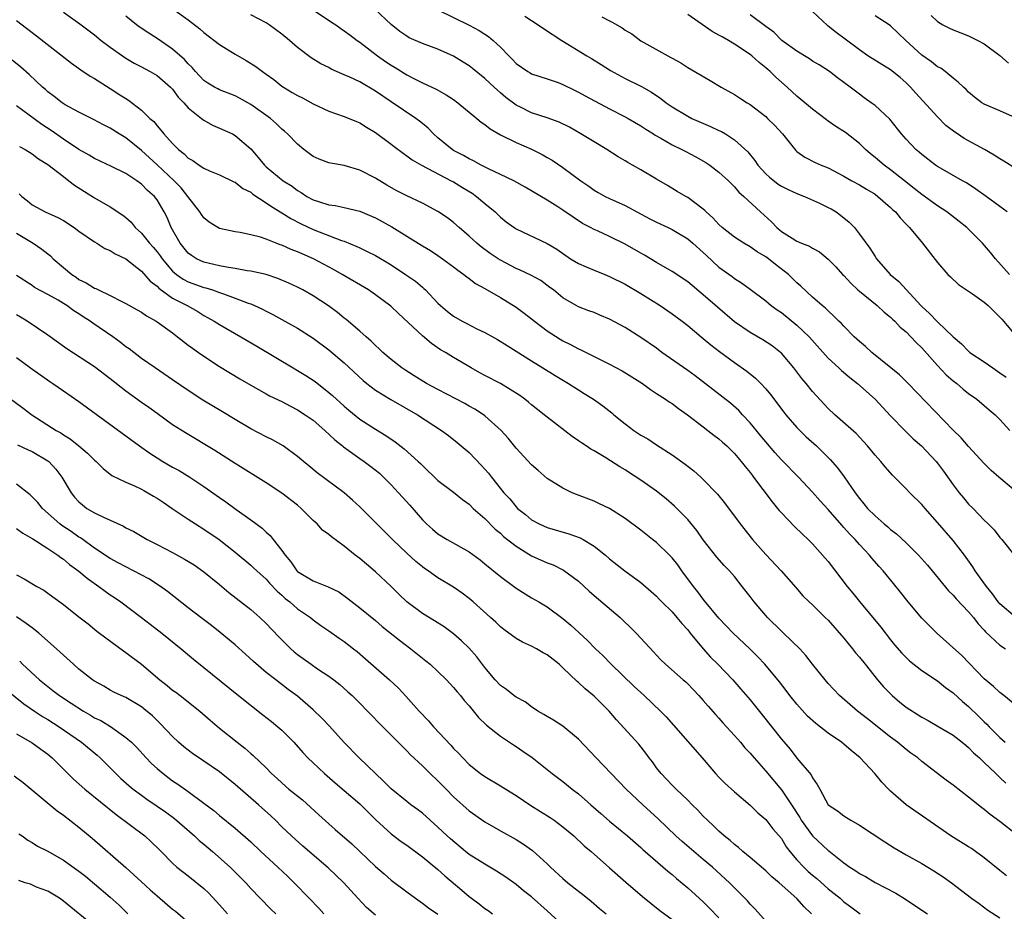
# Model space of a CAD drawing. Units: inches. Extents: x 2583000 to 2586000, y 1542000 to 1545000.
# Drawn here: x 2584253 to 2584380, y 1542755 to 1542870 of the extents above; entities that cross this region are included whole.
import ezdxf

# ---------------------------------------------------------------- set-up
doc = ezdxf.new("R2010")
doc.units = ezdxf.units.IN
doc.header["$MEASUREMENT"] = 0
doc.layers.add('LD25831542_2ft', color=9, linetype='Continuous')

msp = doc.modelspace()

# ---------------------------------------------------------------- linework, layer by layer
at = {"layer": 'LD25831542_2ft'}
for points, elevation in [([(2584259, 1542870.6), (2584261.11, 1542869.11), (2584263, 1542867.7), (2584263.86, 1542867), (2584265, 1542866.11), (2584266.56, 1542865), (2584267, 1542864.71), (2584268.07, 1542864.07), (2584269, 1542863.59), (2584269.38, 1542863.38), (2584270.12, 1542863), (2584271, 1542862.49), (2584272.74, 1542861), (2584273, 1542860.73), (2584273.73, 1542859.73), (2584274.44, 1542859), (2584275, 1542858.36), (2584276.7, 1542857), (2584276.86, 1542856.86), (2584277, 1542856.76), (2584278.12, 1542856.12), (2584279, 1542855.75), (2584280.65, 1542855), (2584281, 1542854.82), (2584283, 1542853.09), (2584283.98, 1542851.98), (2584284.77, 1542851), (2584285, 1542850.79), (2584287.18, 1542849), (2584288.3, 1542848.3), (2584289, 1542847.77), (2584289.49, 1542847.49), (2584290.21, 1542847), (2584291, 1542846.56), (2584291.68, 1542846.32), (2584293, 1542845.9), (2584293.81, 1542845.81), (2584295, 1542845.58), (2584297, 1542845.11), (2584298.48, 1542844.48), (2584299, 1542844.24), (2584301.09, 1542843.09), (2584303, 1542841.91), (2584305, 1542840.66), (2584306.04, 1542840.04), (2584307, 1542839.42), (2584307.59, 1542839), (2584309, 1542837.95), (2584309.53, 1542837.53), (2584310.3, 1542837), (2584310.68, 1542836.68), (2584311, 1542836.46), (2584311.83, 1542835.83), (2584313, 1542835.19), (2584315, 1542834.01), (2584317, 1542832.8), (2584318.04, 1542832.04), (2584319, 1542831.31), (2584319.36, 1542831), (2584321, 1542829.76), (2584322.67, 1542828.67), (2584323, 1542828.47), (2584323.99, 1542827.99), (2584325, 1542827.43), (2584325.31, 1542827.31), (2584328.06, 1542825.94), (2584329, 1542825.49), (2584330.62, 1542824.62), (2584331.86, 1542823.86), (2584333.19, 1542823), (2584334.22, 1542822.22), (2584335, 1542821.74), (2584336.14, 1542821), (2584336.64, 1542820.64), (2584337, 1542820.43), (2584337.8, 1542819.8), (2584338.97, 1542819), (2584341, 1542817.43), (2584341.58, 1542817), (2584342.36, 1542816.36), (2584343, 1542815.9), (2584343.47, 1542815.47), (2584344.01, 1542815), (2584345, 1542814.03), (2584345.86, 1542813), (2584346.35, 1542812.35), (2584347, 1542811.59), (2584347.24, 1542811.24), (2584347.45, 1542811), (2584349.82, 1542807.82), (2584350.51, 1542807), (2584350.72, 1542806.72), (2584351, 1542806.42), (2584352.67, 1542804.67), (2584353.69, 1542803.69), (2584354.43, 1542803), (2584355, 1542802.45), (2584356.63, 1542800.63), (2584357, 1542800.17), (2584359.45, 1542797), (2584360.14, 1542796.14), (2584361, 1542795.05), (2584363.75, 1542791.75), (2584365, 1542790.16), (2584365.52, 1542789.52), (2584366.45, 1542788.45), (2584367, 1542787.86), (2584367.43, 1542787.43), (2584369, 1542786.21), (2584371, 1542784.89), (2584372.03, 1542784.03), (2584373, 1542783.35), (2584374.22, 1542782.22), (2584375, 1542781.59), (2584376.32, 1542780.32), (2584377, 1542779.63), (2584377.33, 1542779.33), (2584377.63, 1542779), (2584379, 1542777.63), (2584379.66, 1542777)], 7970), ([(2584381.44, 1542781.44), (2584379.52, 1542783), (2584379, 1542783.39), (2584378.17, 1542784.17), (2584377, 1542785.15), (2584374.13, 1542788.13), (2584370.95, 1542790.95), (2584369, 1542792.91), (2584367.25, 1542795), (2584366.27, 1542796.27), (2584365.38, 1542797.38), (2584364.03, 1542799), (2584363.54, 1542799.54), (2584362.61, 1542800.61), (2584362.29, 1542801), (2584361, 1542802.36), (2584360.44, 1542803), (2584359.72, 1542803.72), (2584359, 1542804.56), (2584358.78, 1542804.78), (2584357.85, 1542805.85), (2584357, 1542806.86), (2584355.98, 1542807.98), (2584355, 1542809.09), (2584353.19, 1542811), (2584351, 1542813.21), (2584350.16, 1542814.16), (2584349, 1542815.51), (2584348.34, 1542816.34), (2584347, 1542817.97), (2584346.02, 1542819), (2584345.54, 1542819.54), (2584344.47, 1542820.47), (2584339.97, 1542823.97), (2584339, 1542824.68), (2584335.7, 1542827), (2584335, 1542827.52), (2584333, 1542828.89), (2584331, 1542830.17), (2584329, 1542831.27), (2584327.76, 1542831.76), (2584327, 1542832.1), (2584326.33, 1542832.33), (2584325, 1542832.85), (2584324.7, 1542833), (2584323, 1542834), (2584321.8, 1542835), (2584321.33, 1542835.33), (2584320.19, 1542836.19), (2584318.91, 1542836.91), (2584317.55, 1542837.55), (2584317, 1542837.76), (2584315, 1542838.82), (2584314.72, 1542839), (2584313.69, 1542839.69), (2584312.53, 1542840.53), (2584311.96, 1542841), (2584311, 1542841.89), (2584309.7, 1542843), (2584309, 1542843.64), (2584308.24, 1542844.24), (2584307, 1542845.07), (2584305, 1542846.12), (2584303, 1542847.05), (2584301.72, 1542847.72), (2584300.45, 1542848.45), (2584299, 1542849.35), (2584297, 1542850.37), (2584295, 1542850.95), (2584293.25, 1542851.25), (2584293, 1542851.31), (2584291.78, 1542851.78), (2584291, 1542852.12), (2584289.83, 1542853), (2584289, 1542853.69), (2584287.72, 1542855), (2584287.34, 1542855.34), (2584287, 1542855.62), (2584286.31, 1542856.31), (2584285.53, 1542857), (2584283, 1542858.79), (2584281.58, 1542859.58), (2584281, 1542859.87), (2584279, 1542860.66), (2584278.78, 1542860.78), (2584278.36, 1542861), (2584277.51, 1542861.51), (2584277, 1542861.87), (2584275.93, 1542863), (2584275.5, 1542863.5), (2584275, 1542863.97), (2584274.53, 1542864.53), (2584273, 1542865.86), (2584271.15, 1542867.15), (2584269.93, 1542867.93), (2584268.73, 1542868.73), (2584268.38, 1542869), (2584267, 1542870.08)], 7972), ([(2584273.04, 1542871.04), (2584275, 1542869.65), (2584276.48, 1542868.48), (2584277, 1542868), (2584279, 1542866.47), (2584281, 1542865.24), (2584282.43, 1542864.43), (2584283.66, 1542863.66), (2584284.5, 1542863), (2584285, 1542862.66), (2584285.96, 1542861.96), (2584287, 1542861.14), (2584287.2, 1542861), (2584288.33, 1542860.33), (2584289, 1542859.91), (2584289.62, 1542859.62), (2584291, 1542858.85), (2584293, 1542857.92), (2584295, 1542857.25), (2584296.58, 1542856.58), (2584297, 1542856.43), (2584297.86, 1542855.86), (2584299, 1542855.2), (2584301, 1542853.7), (2584301.38, 1542853.38), (2584302.52, 1542852.52), (2584303, 1542852.2), (2584303.68, 1542851.68), (2584304.91, 1542851), (2584308.71, 1542849), (2584309, 1542848.84), (2584310.13, 1542848.13), (2584311.39, 1542847.39), (2584311.95, 1542847), (2584313, 1542846.09), (2584314.32, 1542845), (2584315, 1542844.34), (2584315.74, 1542843.74), (2584316.77, 1542843), (2584317, 1542842.85), (2584321, 1542840.97), (2584322.21, 1542840.21), (2584324, 1542839), (2584325, 1542838.39), (2584325.98, 1542837.98), (2584327, 1542837.53), (2584328.36, 1542837), (2584329, 1542836.73), (2584331, 1542835.73), (2584333, 1542834.56), (2584335.47, 1542833), (2584337, 1542831.94), (2584338.28, 1542831), (2584339, 1542830.44), (2584340.71, 1542829), (2584341, 1542828.77), (2584341.96, 1542827.96), (2584343.09, 1542827.09), (2584345, 1542825.68), (2584346.57, 1542824.57), (2584347.69, 1542823.69), (2584348.38, 1542823), (2584349, 1542822.31), (2584349.59, 1542821.59), (2584351.31, 1542819.31), (2584351.56, 1542819), (2584353, 1542817.37), (2584353.35, 1542817), (2584354.18, 1542816.18), (2584355.49, 1542815), (2584357.27, 1542813.27), (2584358.19, 1542812.19), (2584359.03, 1542811.03), (2584360.46, 1542809), (2584361, 1542808.28), (2584361.59, 1542807.59), (2584362.06, 1542807), (2584363, 1542806.03), (2584364.18, 1542805), (2584364.64, 1542804.64), (2584365, 1542804.3), (2584365.75, 1542803.75), (2584367, 1542802.57), (2584368.57, 1542801), (2584369.71, 1542799.71), (2584370.32, 1542799), (2584372.42, 1542796.42), (2584373, 1542795.88), (2584373.41, 1542795.41), (2584375, 1542793.74), (2584375.61, 1542793), (2584376.21, 1542792.21), (2584377, 1542791.39), (2584377.18, 1542791.18), (2584379, 1542789.47), (2584379.71, 1542789)], 7974), ([(2584381, 1542793.03), (2584379, 1542794.76), (2584378.79, 1542795), (2584378.05, 1542796.05), (2584377.29, 1542797), (2584375.84, 1542799), (2584375.52, 1542799.52), (2584374.46, 1542801), (2584373, 1542802.88), (2584371, 1542805.2), (2584369.41, 1542807), (2584369, 1542807.49), (2584367.48, 1542809), (2584367, 1542809.52), (2584365.26, 1542811.26), (2584364.31, 1542812.31), (2584363.73, 1542813), (2584363, 1542813.82), (2584362.03, 1542815), (2584360.59, 1542816.59), (2584357.84, 1542819), (2584357, 1542819.79), (2584355, 1542821.99), (2584354.19, 1542823), (2584353.64, 1542823.64), (2584352.59, 1542825), (2584351, 1542826.88), (2584350.87, 1542827), (2584349.82, 1542827.82), (2584348.62, 1542828.62), (2584347, 1542829.54), (2584345, 1542830.92), (2584342.81, 1542832.81), (2584341, 1542834.39), (2584339, 1542836.03), (2584337, 1542837.37), (2584335, 1542838.5), (2584333.45, 1542839.45), (2584333, 1542839.7), (2584331, 1542840.89), (2584329, 1542841.86), (2584327.44, 1542842.56), (2584327, 1542842.74), (2584326.53, 1542843), (2584325.52, 1542843.52), (2584324.31, 1542844.31), (2584323, 1542845.23), (2584322.35, 1542845.65), (2584321, 1542846.5), (2584318.19, 1542848.19), (2584316.71, 1542849), (2584315, 1542849.82), (2584313.48, 1542850.52), (2584312.52, 1542851), (2584311.54, 1542851.54), (2584311, 1542851.79), (2584310.25, 1542852.25), (2584309, 1542852.88), (2584308.81, 1542853), (2584307, 1542854.49), (2584306.42, 1542855), (2584305.73, 1542855.73), (2584305, 1542856.32), (2584304.64, 1542856.64), (2584304.16, 1542857), (2584301, 1542859.11), (2584299, 1542860.49), (2584297, 1542861.68), (2584295.72, 1542862.28), (2584295, 1542862.6), (2584294.7, 1542862.7), (2584293.32, 1542863.32), (2584293, 1542863.5), (2584291.98, 1542863.98), (2584290.74, 1542864.74), (2584289, 1542866.1), (2584287.96, 1542867), (2584287, 1542867.78), (2584285.35, 1542869), (2584285, 1542869.23), (2584283, 1542870.28)], 7976), ([(2584290.9, 1542871), (2584293.35, 1542869.35), (2584293.91, 1542869), (2584294.54, 1542868.54), (2584295, 1542868.24), (2584295.69, 1542867.69), (2584296.63, 1542867), (2584297, 1542866.75), (2584299.25, 1542865), (2584300.28, 1542864.28), (2584301, 1542863.8), (2584301.51, 1542863.51), (2584303, 1542862.57), (2584303.9, 1542862.1), (2584305, 1542861.55), (2584306.75, 1542860.75), (2584308.03, 1542860.03), (2584309, 1542859.4), (2584309.55, 1542859), (2584311.97, 1542857), (2584312.52, 1542856.52), (2584313, 1542856.2), (2584313.67, 1542855.67), (2584315, 1542854.89), (2584317, 1542853.91), (2584319, 1542853.04), (2584320.35, 1542852.35), (2584321, 1542851.99), (2584321.62, 1542851.62), (2584323, 1542850.7), (2584325.31, 1542849), (2584326.31, 1542848.31), (2584327, 1542847.8), (2584327.51, 1542847.51), (2584328.42, 1542847), (2584329, 1542846.72), (2584331, 1542845.84), (2584334.13, 1542844.13), (2584335, 1542843.69), (2584336.48, 1542843), (2584337, 1542842.74), (2584339, 1542841.54), (2584339.65, 1542841), (2584341, 1542839.8), (2584341.4, 1542839.4), (2584343, 1542837.94), (2584344.71, 1542836.71), (2584345, 1542836.46), (2584345.9, 1542835.9), (2584347, 1542835.1), (2584349, 1542833.59), (2584349.69, 1542833), (2584350.45, 1542832.45), (2584351, 1542832.11), (2584353, 1542830.49), (2584354.56, 1542829), (2584357, 1542826.25), (2584358.37, 1542825), (2584358.69, 1542824.69), (2584359.77, 1542823.77), (2584360.77, 1542823), (2584363, 1542821), (2584365, 1542818.86), (2584366.89, 1542816.89), (2584367.91, 1542815.91), (2584368.94, 1542815), (2584370.84, 1542813), (2584371, 1542812.81), (2584371.76, 1542811.76), (2584373, 1542810.03), (2584373.77, 1542809), (2584374.33, 1542808.33), (2584375, 1542807.55), (2584375.57, 1542807), (2584377, 1542805.47), (2584377.51, 1542805), (2584378.25, 1542804.25), (2584379, 1542803.24), (2584379.24, 1542803), (2584380.93, 1542800.93)], 7978), ([(2584381, 1542809.21), (2584378.85, 1542811), (2584377.87, 1542811.87), (2584377, 1542812.73), (2584375, 1542814.92), (2584374.04, 1542816.04), (2584373, 1542817.04), (2584367.24, 1542823), (2584366.12, 1542824.11), (2584362.58, 1542827), (2584361.77, 1542827.77), (2584361, 1542828.37), (2584360.68, 1542828.68), (2584360.31, 1542829), (2584359, 1542830.35), (2584358.71, 1542830.71), (2584358.37, 1542831), (2584357.7, 1542831.7), (2584357, 1542832.31), (2584356.67, 1542832.67), (2584356.22, 1542833), (2584355, 1542834.08), (2584353.5, 1542835.5), (2584353, 1542835.93), (2584351.92, 1542837), (2584350.27, 1542838.27), (2584349.37, 1542839), (2584349, 1542839.26), (2584347.9, 1542839.9), (2584347, 1542840.54), (2584346.2, 1542841), (2584345, 1542841.75), (2584343.42, 1542843), (2584343, 1542843.38), (2584342.23, 1542844.23), (2584341.36, 1542845), (2584341.19, 1542845.19), (2584341, 1542845.37), (2584339, 1542846.87), (2584338.74, 1542847), (2584337.64, 1542847.64), (2584336.39, 1542848.39), (2584335, 1542849.19), (2584333, 1542850.39), (2584331.93, 1542851), (2584331.32, 1542851.32), (2584331, 1542851.54), (2584330.08, 1542852.08), (2584328.64, 1542853), (2584327, 1542853.97), (2584326.37, 1542854.37), (2584325.32, 1542855), (2584323.85, 1542855.85), (2584322.53, 1542856.53), (2584321, 1542857.08), (2584319, 1542857.72), (2584317.56, 1542858.44), (2584317, 1542858.7), (2584315.68, 1542859.68), (2584315, 1542860.29), (2584314.61, 1542860.61), (2584314.2, 1542861), (2584313, 1542862.12), (2584311.41, 1542863.41), (2584311, 1542863.73), (2584310.22, 1542864.22), (2584308.98, 1542864.98), (2584307, 1542865.85), (2584305, 1542866.59), (2584303.33, 1542867.33), (2584303, 1542867.52), (2584302.13, 1542868.13), (2584301.02, 1542869.02), (2584298.92, 1542871)], 7980), ([(2584307, 1542870.92), (2584311, 1542868.95), (2584312.27, 1542868.27), (2584313, 1542867.78), (2584313.49, 1542867.49), (2584314.08, 1542867), (2584315, 1542866.13), (2584316.09, 1542865), (2584316.56, 1542864.56), (2584317, 1542864.05), (2584318.52, 1542863), (2584318.83, 1542862.83), (2584319, 1542862.72), (2584321, 1542862.07), (2584322.42, 1542861.58), (2584323, 1542861.34), (2584324.56, 1542860.56), (2584325, 1542860.37), (2584325.88, 1542859.88), (2584329, 1542858.21), (2584331, 1542857.2), (2584331.36, 1542857), (2584333, 1542856.03), (2584333.62, 1542855.62), (2584334.6, 1542855), (2584334.84, 1542854.84), (2584335.55, 1542854.45), (2584337, 1542853.62), (2584338.26, 1542853), (2584338.74, 1542852.74), (2584340.06, 1542852.06), (2584341.33, 1542851.33), (2584341.82, 1542851), (2584343, 1542850.1), (2584344.22, 1542849), (2584345, 1542848.21), (2584345.55, 1542847.55), (2584346.19, 1542847), (2584348.32, 1542845), (2584349.74, 1542843.74), (2584350.4, 1542843), (2584351, 1542842.5), (2584352.37, 1542841.63), (2584353, 1542841.26), (2584353.59, 1542841), (2584354.62, 1542840.62), (2584355, 1542840.36), (2584355.88, 1542839.88), (2584357, 1542838.93), (2584357.96, 1542837.96), (2584358.84, 1542837), (2584359, 1542836.84), (2584359.89, 1542835.89), (2584360.82, 1542835), (2584361, 1542834.84), (2584363.28, 1542833), (2584364.17, 1542832.17), (2584365, 1542831.53), (2584365.26, 1542831.26), (2584365.56, 1542831), (2584366.23, 1542830.23), (2584367, 1542829.61), (2584367.61, 1542829), (2584368.26, 1542828.26), (2584369, 1542827.59), (2584371, 1542825.33), (2584372.13, 1542824.13), (2584373, 1542823.36), (2584373.49, 1542823), (2584374.3, 1542822.3), (2584375, 1542821.74), (2584376.04, 1542821), (2584377, 1542820.2), (2584377.63, 1542819.63), (2584378.38, 1542819), (2584379, 1542818.4), (2584380.28, 1542817)], 7982), ([(2584318.12, 1542870.12), (2584319.85, 1542869), (2584320.51, 1542868.51), (2584322.85, 1542867), (2584326.08, 1542865), (2584326.67, 1542864.67), (2584327.9, 1542863.9), (2584329.12, 1542863.12), (2584331, 1542862.13), (2584333.1, 1542861.1), (2584334.37, 1542860.37), (2584335.55, 1542859.55), (2584336.23, 1542859), (2584337, 1542858.46), (2584339, 1542857.27), (2584339.55, 1542857), (2584341.94, 1542855.95), (2584343, 1542855.44), (2584343.31, 1542855.31), (2584343.83, 1542855), (2584345, 1542854.26), (2584346.71, 1542852.71), (2584347.61, 1542851.61), (2584347.98, 1542851), (2584349, 1542849.9), (2584349.47, 1542849.47), (2584350.58, 1542848.58), (2584351, 1542848.3), (2584351.88, 1542847.88), (2584353, 1542847.37), (2584353.96, 1542847), (2584355.88, 1542846.12), (2584357, 1542845.58), (2584357.38, 1542845.38), (2584358.01, 1542845), (2584358.59, 1542844.59), (2584359.7, 1542843.7), (2584360.36, 1542843), (2584361, 1542842.17), (2584362.34, 1542840.34), (2584363, 1542839.27), (2584363.19, 1542839), (2584364.94, 1542837), (2584366.07, 1542836.07), (2584367.02, 1542835), (2584368.87, 1542833), (2584369, 1542832.87), (2584370, 1542832), (2584371, 1542830.93), (2584373, 1542829), (2584374.09, 1542828.09), (2584375, 1542827.13), (2584375.15, 1542827), (2584377, 1542825.78), (2584378.1, 1542825), (2584379, 1542824.38), (2584379.8, 1542823.8)], 7984), ([(2584327.98, 1542870.02), (2584329, 1542869.5), (2584329.34, 1542869.34), (2584330.61, 1542868.61), (2584331, 1542868.32), (2584331.83, 1542867.83), (2584333, 1542866.95), (2584336.44, 1542865), (2584336.82, 1542864.82), (2584337, 1542864.7), (2584338.11, 1542864.11), (2584339, 1542863.52), (2584341.87, 1542861.87), (2584343.3, 1542861), (2584345, 1542860.05), (2584345.62, 1542859.62), (2584346.63, 1542859), (2584347, 1542858.79), (2584349, 1542857.22), (2584349.23, 1542857), (2584350.11, 1542856.11), (2584351.14, 1542855), (2584352.86, 1542852.86), (2584353, 1542852.75), (2584354.01, 1542852.01), (2584355.34, 1542851.34), (2584356.09, 1542851), (2584357, 1542850.64), (2584359, 1542849.6), (2584360.04, 1542849), (2584361, 1542848.49), (2584361.91, 1542847.91), (2584363, 1542847.26), (2584363.36, 1542847), (2584365, 1542845.56), (2584365.28, 1542845.28), (2584365.61, 1542845), (2584366.23, 1542844.23), (2584367, 1542843.45), (2584367.21, 1542843.21), (2584367.44, 1542843), (2584369.09, 1542841), (2584371, 1542838.53), (2584372.34, 1542837), (2584372.67, 1542836.67), (2584373.71, 1542835.71), (2584375.5, 1542834.5), (2584377, 1542833.43), (2584377.52, 1542833), (2584378.25, 1542832.25), (2584379, 1542831.53), (2584379.24, 1542831.24), (2584379.48, 1542831), (2584381.07, 1542829.07)], 7986), ([(2584380.22, 1542837), (2584378.42, 1542839), (2584377.79, 1542839.79), (2584376.79, 1542841), (2584374.77, 1542843), (2584373.78, 1542843.78), (2584372.19, 1542845), (2584371, 1542845.78), (2584369, 1542847.23), (2584368.02, 1542848.02), (2584366.78, 1542849), (2584365, 1542850.39), (2584364.16, 1542851), (2584363, 1542851.99), (2584362.43, 1542852.43), (2584361.79, 1542853), (2584361, 1542853.77), (2584359.2, 1542855.2), (2584357.97, 1542855.97), (2584357, 1542856.66), (2584356.79, 1542856.79), (2584355, 1542858.18), (2584353, 1542859.84), (2584351.76, 1542861), (2584351, 1542861.66), (2584350.3, 1542862.3), (2584349.57, 1542863), (2584349.25, 1542863.25), (2584349, 1542863.48), (2584348.14, 1542864.14), (2584347.21, 1542865), (2584347, 1542865.17), (2584345, 1542866.53), (2584344.23, 1542867), (2584343.42, 1542867.43), (2584343, 1542867.68), (2584342.13, 1542868.13), (2584339, 1542870.3)], 7988), ([(2584379.93, 1542845), (2584379, 1542845.71), (2584377.26, 1542847), (2584375.94, 1542847.94), (2584374.72, 1542848.72), (2584374.21, 1542849), (2584371.4, 1542850.6), (2584371, 1542850.83), (2584370.75, 1542851), (2584369, 1542852.36), (2584368.66, 1542852.66), (2584368.24, 1542853), (2584367, 1542854.31), (2584366.39, 1542855), (2584364.89, 1542856.89), (2584363, 1542858.65), (2584362.53, 1542859), (2584361.62, 1542859.62), (2584361, 1542860.08), (2584359.8, 1542861), (2584359, 1542861.58), (2584358.19, 1542862.19), (2584357.15, 1542863), (2584355.85, 1542863.85), (2584355, 1542864.35), (2584354.62, 1542864.62), (2584353, 1542865.6), (2584351.07, 1542867), (2584350.03, 1542868.03), (2584349, 1542868.78), (2584347, 1542870.28)], 7990), ([(2584381, 1542850.58), (2584379.52, 1542851.52), (2584379, 1542851.8), (2584378.28, 1542852.28), (2584377.02, 1542853), (2584374.42, 1542854.42), (2584373.56, 1542855), (2584373.22, 1542855.22), (2584372.08, 1542856.08), (2584371, 1542857.18), (2584368.24, 1542860.24), (2584367.57, 1542861), (2584367, 1542861.56), (2584366.22, 1542862.22), (2584365, 1542863.2), (2584362.1, 1542865), (2584361, 1542865.77), (2584359.17, 1542867.17), (2584358.01, 1542868.01), (2584357, 1542868.83), (2584356.9, 1542868.9), (2584355, 1542870.68)], 7992), ([(2584381, 1542857.08), (2584379, 1542857.98), (2584377, 1542858.83), (2584376.71, 1542859), (2584375.73, 1542859.73), (2584375, 1542860.34), (2584374.69, 1542860.69), (2584374.33, 1542861), (2584373.66, 1542861.66), (2584373, 1542862.14), (2584372, 1542863), (2584371.42, 1542863.42), (2584371, 1542863.62), (2584370.25, 1542864.25), (2584369, 1542865.09), (2584366.97, 1542867), (2584365, 1542868.87), (2584364.83, 1542869), (2584363, 1542870.13)], 7994), ([(2584370.2, 1542870.2), (2584371, 1542869.43), (2584371.7, 1542869), (2584372.56, 1542868.56), (2584373, 1542868.36), (2584375, 1542867.59), (2584376.19, 1542867), (2584377, 1542866.54), (2584379, 1542865.07), (2584380.09, 1542864.09)], 7996), ([(2584253, 1542869.54), (2584255.57, 1542867.57), (2584260.06, 1542864.06), (2584261.22, 1542863.22), (2584262.42, 1542862.42), (2584263, 1542862.09), (2584265, 1542860.84), (2584266.12, 1542860.12), (2584267, 1542859.53), (2584267.34, 1542859.34), (2584269, 1542858.06), (2584270.09, 1542857), (2584270.58, 1542856.58), (2584271, 1542856.04), (2584271.5, 1542855.5), (2584271.87, 1542855), (2584273, 1542853.76), (2584273.76, 1542853), (2584274.46, 1542852.46), (2584275, 1542851.9), (2584275.58, 1542851.58), (2584276.41, 1542851), (2584277, 1542850.61), (2584277.71, 1542850.29), (2584279, 1542849.76), (2584280.86, 1542848.86), (2584281, 1542848.81), (2584282, 1542848), (2584283, 1542847.52), (2584283.28, 1542847.28), (2584285, 1542846.17), (2584285.68, 1542845.68), (2584287, 1542844.9), (2584288.15, 1542844.15), (2584289.48, 1542843.48), (2584291, 1542842.75), (2584294.65, 1542841.35), (2584295, 1542841.25), (2584296.59, 1542840.59), (2584297, 1542840.38), (2584297.94, 1542839.94), (2584299, 1542839.41), (2584301, 1542838.24), (2584302.84, 1542837), (2584304.11, 1542836.11), (2584305, 1542835.36), (2584305.2, 1542835.2), (2584305.41, 1542835), (2584307, 1542833.32), (2584307.33, 1542833), (2584308.23, 1542832.23), (2584309, 1542831.63), (2584310.08, 1542831), (2584310.69, 1542830.69), (2584312, 1542830), (2584313, 1542829.53), (2584314.63, 1542828.63), (2584315.86, 1542827.86), (2584317, 1542827.17), (2584319, 1542825.92), (2584320.42, 1542825), (2584322.01, 1542824.01), (2584323.71, 1542823), (2584325, 1542822.19), (2584325.74, 1542821.74), (2584326.92, 1542821), (2584328.14, 1542820.14), (2584329.26, 1542819.26), (2584329.54, 1542819), (2584331, 1542817.83), (2584332.11, 1542817), (2584333, 1542816.39), (2584333.89, 1542815.89), (2584335, 1542815.14), (2584337, 1542813.87), (2584338.67, 1542812.67), (2584339.8, 1542811.8), (2584340.68, 1542811), (2584341, 1542810.7), (2584342.81, 1542808.81), (2584343.71, 1542807.71), (2584345.71, 1542805), (2584347.31, 1542803), (2584349, 1542801.09), (2584350.96, 1542799), (2584352.87, 1542796.87), (2584353.77, 1542795.77), (2584354.58, 1542795), (2584355, 1542794.63), (2584356.62, 1542793), (2584357, 1542792.65), (2584359, 1542790.36), (2584360.11, 1542789), (2584360.49, 1542788.49), (2584361, 1542787.92), (2584361.73, 1542787), (2584363.34, 1542785), (2584364.11, 1542784.11), (2584365.22, 1542783), (2584366.17, 1542782.17), (2584367, 1542781.51), (2584369, 1542780.21), (2584369.8, 1542779.8), (2584371.2, 1542779), (2584373, 1542777.93), (2584374.19, 1542777), (2584374.62, 1542776.62), (2584375, 1542776.33), (2584375.64, 1542775.64), (2584376.38, 1542775), (2584377, 1542774.42), (2584378.48, 1542773), (2584378.73, 1542772.73), (2584379, 1542772.51), (2584379.76, 1542771.76)], 7968), ([(2584381.16, 1542765.16), (2584379, 1542766.84), (2584377.74, 1542767.74), (2584377, 1542768.37), (2584376.63, 1542768.63), (2584375, 1542769.95), (2584373, 1542771.51), (2584372.14, 1542772.14), (2584369, 1542774.55), (2584368.47, 1542775), (2584367.61, 1542775.61), (2584367, 1542776.08), (2584365.9, 1542777), (2584365, 1542777.67), (2584362.02, 1542780.02), (2584360.74, 1542781), (2584358.47, 1542783), (2584357, 1542784.55), (2584356.61, 1542785), (2584355, 1542787.03), (2584354.15, 1542788.15), (2584353.35, 1542789), (2584351.29, 1542791), (2584351, 1542791.25), (2584349.24, 1542793), (2584349, 1542793.26), (2584347.5, 1542795), (2584347, 1542795.69), (2584346, 1542797), (2584345, 1542798.27), (2584344.34, 1542799), (2584343.68, 1542799.68), (2584342.74, 1542800.74), (2584341, 1542802.98), (2584340.17, 1542804.17), (2584339, 1542805.57), (2584337.29, 1542807.29), (2584336.22, 1542808.22), (2584335, 1542809.18), (2584333, 1542810.6), (2584331.55, 1542811.55), (2584331, 1542811.93), (2584330.32, 1542812.32), (2584328.51, 1542813.49), (2584327, 1542814.38), (2584326.6, 1542814.6), (2584326, 1542815), (2584325.38, 1542815.38), (2584325, 1542815.66), (2584324.2, 1542816.2), (2584321, 1542818.67), (2584320.62, 1542819), (2584319, 1542820.26), (2584318.6, 1542820.6), (2584318.11, 1542821), (2584317.47, 1542821.47), (2584315, 1542822.99), (2584313, 1542824.04), (2584312.36, 1542824.36), (2584311.24, 1542825), (2584309, 1542826.34), (2584307.95, 1542827), (2584307.34, 1542827.34), (2584306.15, 1542828.15), (2584305, 1542829.1), (2584301.96, 1542831.96), (2584300.94, 1542832.94), (2584299, 1542834.38), (2584298.09, 1542835), (2584294.72, 1542837), (2584293.63, 1542837.63), (2584291.06, 1542839), (2584289.61, 1542839.61), (2584289, 1542839.89), (2584288.2, 1542840.2), (2584287, 1542840.75), (2584286.8, 1542840.8), (2584286.28, 1542841), (2584285, 1542841.5), (2584284.24, 1542841.76), (2584283, 1542842.08), (2584281.64, 1542842.36), (2584281, 1542842.46), (2584279, 1542842.89), (2584278.79, 1542843), (2584277.69, 1542843.69), (2584277, 1542844.24), (2584276.68, 1542844.68), (2584276.5, 1542845), (2584274.96, 1542847), (2584274.08, 1542848.08), (2584273.18, 1542849), (2584271.03, 1542851.03), (2584269, 1542852.88), (2584267, 1542854.5), (2584266.17, 1542855), (2584265, 1542855.75), (2584264.16, 1542856.16), (2584262.86, 1542856.86), (2584261, 1542857.79), (2584259.25, 1542858.75), (2584258.84, 1542859), (2584257.81, 1542859.81), (2584257, 1542860.42), (2584256.69, 1542860.69), (2584256.32, 1542861), (2584254.63, 1542862.63), (2584253.56, 1542863.56), (2584252.45, 1542864.45)], 7966), ([(2584379.87, 1542759.87), (2584379, 1542760.56), (2584377, 1542762.2), (2584375.89, 1542763), (2584375.37, 1542763.37), (2584375, 1542763.61), (2584372.73, 1542765), (2584367, 1542769), (2584365, 1542770.73), (2584364.73, 1542771), (2584363.89, 1542771.89), (2584362.99, 1542773), (2584361.12, 1542775), (2584359.94, 1542775.94), (2584359, 1542776.76), (2584358.7, 1542777), (2584357, 1542778.18), (2584355.41, 1542779.41), (2584354.36, 1542780.36), (2584353, 1542781.88), (2584352.1, 1542783), (2584351.63, 1542783.63), (2584350.76, 1542784.76), (2584348.88, 1542787), (2584347.98, 1542787.98), (2584346.98, 1542788.98), (2584344.82, 1542791), (2584343.94, 1542791.95), (2584343, 1542792.9), (2584341.16, 1542795.16), (2584341, 1542795.34), (2584340.3, 1542796.3), (2584339.74, 1542797), (2584338.26, 1542799), (2584337.74, 1542799.74), (2584337, 1542800.66), (2584336.67, 1542801), (2584335, 1542802.61), (2584334.51, 1542803), (2584333, 1542804.2), (2584331, 1542805.7), (2584329, 1542806.98), (2584327.63, 1542807.63), (2584327, 1542807.91), (2584324.76, 1542808.76), (2584324.19, 1542809), (2584323, 1542809.57), (2584321, 1542810.83), (2584319.84, 1542811.84), (2584319, 1542812.58), (2584317, 1542814.73), (2584315.98, 1542815.98), (2584315.08, 1542817), (2584313, 1542818.88), (2584312.85, 1542819), (2584311.73, 1542819.73), (2584311, 1542820.1), (2584310.44, 1542820.44), (2584307, 1542822.22), (2584305.54, 1542823), (2584303.97, 1542823.97), (2584302.74, 1542824.74), (2584302.36, 1542825), (2584301, 1542826.07), (2584299.93, 1542827), (2584299.46, 1542827.46), (2584299, 1542827.87), (2584298.44, 1542828.44), (2584297.79, 1542829), (2584297, 1542829.71), (2584295.22, 1542831.22), (2584295, 1542831.38), (2584294.12, 1542832.12), (2584292.96, 1542832.96), (2584291, 1542834.26), (2584289.68, 1542835), (2584289, 1542835.36), (2584287.89, 1542835.89), (2584286.48, 1542836.48), (2584284.97, 1542836.97), (2584283, 1542837.39), (2584282.56, 1542837.44), (2584281, 1542837.75), (2584280.14, 1542837.86), (2584279, 1542838.1), (2584278.28, 1542838.28), (2584277, 1542838.54), (2584276.05, 1542839), (2584275.41, 1542839.41), (2584275, 1542839.73), (2584273.97, 1542841), (2584272.82, 1542843), (2584272.29, 1542844.29), (2584271.93, 1542845), (2584271, 1542846.55), (2584270.66, 1542847), (2584269.77, 1542847.77), (2584269, 1542848.57), (2584268.4, 1542849), (2584267, 1542849.91), (2584265.16, 1542850.84), (2584263, 1542851.86), (2584262.29, 1542852.29), (2584261, 1542853), (2584259, 1542854.33), (2584257.45, 1542855.45), (2584256.23, 1542856.23), (2584253, 1542858.6)], 7964), ([(2584253.39, 1542853.39), (2584254.12, 1542853), (2584255, 1542852.45), (2584255.82, 1542851.82), (2584257, 1542851.08), (2584259, 1542849.53), (2584259.72, 1542849), (2584260.44, 1542848.44), (2584263, 1542846.82), (2584265, 1542845.66), (2584266.6, 1542844.6), (2584267, 1542844.27), (2584267.67, 1542843.67), (2584268.2, 1542843), (2584269, 1542842.27), (2584270.02, 1542841), (2584270.49, 1542840.49), (2584271, 1542839.89), (2584271.39, 1542839.39), (2584271.66, 1542839), (2584273, 1542837.42), (2584273.48, 1542837), (2584274.37, 1542836.37), (2584275, 1542836.03), (2584277, 1542835.32), (2584277.26, 1542835.26), (2584278.11, 1542835), (2584279, 1542834.69), (2584279.51, 1542834.49), (2584281, 1542833.96), (2584282.69, 1542833.31), (2584283, 1542833.21), (2584283.5, 1542833), (2584284.53, 1542832.53), (2584285, 1542832.28), (2584285.85, 1542831.85), (2584287.37, 1542831), (2584289, 1542830.08), (2584291, 1542828.82), (2584293, 1542827.32), (2584295, 1542825.66), (2584297.41, 1542823.41), (2584297.9, 1542823), (2584299, 1542822.14), (2584300.94, 1542820.94), (2584304.38, 1542819), (2584307.47, 1542817), (2584308.35, 1542816.35), (2584309.46, 1542815.46), (2584311, 1542814.15), (2584312.55, 1542812.55), (2584313.49, 1542811.49), (2584313.86, 1542811), (2584315.46, 1542809), (2584316.2, 1542808.2), (2584317, 1542807.19), (2584317.19, 1542807), (2584318.2, 1542806.2), (2584319, 1542805.52), (2584319.95, 1542805), (2584321, 1542804.54), (2584323.75, 1542803.75), (2584325.21, 1542803.21), (2584325.6, 1542803), (2584327, 1542802.17), (2584328.48, 1542801), (2584329, 1542800.53), (2584330.93, 1542799), (2584333, 1542797.49), (2584334.33, 1542796.33), (2584335, 1542795.73), (2584335.35, 1542795.35), (2584335.69, 1542795), (2584337, 1542793.71), (2584337.61, 1542793), (2584338.23, 1542792.23), (2584339, 1542791.42), (2584339.33, 1542791), (2584340.98, 1542788.98), (2584341.92, 1542787.92), (2584342.84, 1542787), (2584344.77, 1542785), (2584345.82, 1542783.82), (2584347, 1542782.44), (2584348.54, 1542780.53), (2584351, 1542777.4), (2584352.11, 1542776.11), (2584353, 1542774.99), (2584354.82, 1542772.82), (2584355, 1542772.43), (2584355.61, 1542771.61), (2584355.92, 1542771), (2584357, 1542769), (2584358.2, 1542768.2), (2584359, 1542767.57), (2584359.35, 1542767.35), (2584359.89, 1542767), (2584361, 1542766.39), (2584364.24, 1542764.24), (2584365.46, 1542763.46), (2584367, 1542762.57), (2584369, 1542761.45), (2584370.54, 1542760.54), (2584371.74, 1542759.74), (2584372.79, 1542759), (2584375.37, 1542757), (2584376.33, 1542756.33), (2584377.47, 1542755.47), (2584379, 1542754.5)], 7962), ([(2584253.34, 1542847.34), (2584253.69, 1542847), (2584254.42, 1542846.42), (2584255, 1542845.9), (2584256.66, 1542845), (2584258.29, 1542844.29), (2584259, 1542843.89), (2584260.39, 1542843), (2584261, 1542842.55), (2584263, 1542841.17), (2584263.3, 1542841), (2584264.33, 1542840.33), (2584265, 1542840.07), (2584265.62, 1542839.62), (2584267, 1542838.99), (2584269, 1542837.4), (2584270.11, 1542836.11), (2584271, 1542835.47), (2584271.22, 1542835.22), (2584273, 1542833.96), (2584274.86, 1542833), (2584276.22, 1542832.22), (2584277, 1542831.74), (2584277.48, 1542831.48), (2584278.31, 1542831), (2584279, 1542830.55), (2584281.75, 1542829), (2584283.79, 1542827.79), (2584288.45, 1542825), (2584289, 1542824.68), (2584290.05, 1542824.05), (2584291.25, 1542823.25), (2584293, 1542821.87), (2584293.47, 1542821.47), (2584295, 1542820.08), (2584295.58, 1542819.58), (2584297, 1542818.44), (2584299, 1542817.15), (2584300.34, 1542816.34), (2584301.53, 1542815.53), (2584302.65, 1542814.65), (2584304.48, 1542813), (2584304.75, 1542812.75), (2584305, 1542812.48), (2584307, 1542810.59), (2584309, 1542809.09), (2584310.14, 1542808.14), (2584311, 1542807.53), (2584311.53, 1542807), (2584313, 1542805.68), (2584314.33, 1542804.33), (2584315, 1542803.8), (2584315.41, 1542803.41), (2584317, 1542802.14), (2584319, 1542800.93), (2584321, 1542800.02), (2584321.75, 1542799.75), (2584323.09, 1542799.09), (2584325, 1542797.66), (2584326.37, 1542796.37), (2584327, 1542795.82), (2584330.34, 1542793), (2584330.68, 1542792.68), (2584331.7, 1542791.7), (2584332.41, 1542791), (2584333, 1542790.34), (2584334.61, 1542788.61), (2584335, 1542788.16), (2584335.56, 1542787.56), (2584336.15, 1542787), (2584338.44, 1542785), (2584338.75, 1542784.75), (2584339, 1542784.51), (2584340.44, 1542783), (2584341, 1542782.37), (2584341.62, 1542781.62), (2584342.56, 1542780.56), (2584343, 1542780.11), (2584343.51, 1542779.51), (2584345, 1542777.89), (2584345.75, 1542777), (2584346.31, 1542776.31), (2584347, 1542775.6), (2584347.5, 1542775), (2584349, 1542773.32), (2584351, 1542770.9), (2584352.31, 1542769), (2584353.35, 1542767.35), (2584353.55, 1542767), (2584355, 1542765), (2584357, 1542763.15), (2584357.09, 1542763.09), (2584359, 1542761.56), (2584359.79, 1542761), (2584360.53, 1542760.53), (2584361, 1542760.2), (2584361.78, 1542759.78), (2584363, 1542759.05), (2584365.65, 1542757.65), (2584366.9, 1542756.9), (2584369, 1542755.5), (2584369.72, 1542755)], 7960), ([(2584253, 1542842.3), (2584255.11, 1542841), (2584256.23, 1542840.23), (2584257, 1542839.62), (2584257.36, 1542839.36), (2584257.7, 1542839), (2584259, 1542837.88), (2584260.07, 1542837), (2584260.62, 1542836.62), (2584261, 1542836.36), (2584261.92, 1542835.92), (2584263, 1542835.23), (2584263.18, 1542835.18), (2584263.5, 1542835), (2584265, 1542834.29), (2584266.47, 1542833.53), (2584267, 1542833.28), (2584268.46, 1542832.46), (2584269, 1542832.14), (2584269.66, 1542831.66), (2584270.88, 1542831), (2584271, 1542830.92), (2584273, 1542829.48), (2584273.64, 1542829), (2584274.39, 1542828.39), (2584275, 1542827.94), (2584275.53, 1542827.53), (2584276.3, 1542827), (2584277, 1542826.49), (2584279, 1542825.17), (2584281.6, 1542823.6), (2584283, 1542822.79), (2584285, 1542821.66), (2584285.43, 1542821.43), (2584287, 1542820.68), (2584288.09, 1542820.09), (2584289, 1542819.65), (2584289.98, 1542819), (2584291, 1542818.29), (2584292.49, 1542817), (2584293.79, 1542815.79), (2584294.75, 1542815), (2584294.88, 1542814.88), (2584297, 1542813.37), (2584297.53, 1542813), (2584298.38, 1542812.38), (2584299.49, 1542811.49), (2584300, 1542811), (2584301, 1542810), (2584301.93, 1542809), (2584303.39, 1542807.39), (2584305, 1542805.53), (2584305.53, 1542805), (2584306.31, 1542804.31), (2584307, 1542803.74), (2584308.19, 1542803), (2584311, 1542801.41), (2584312.39, 1542800.39), (2584313, 1542799.9), (2584315, 1542798.25), (2584317, 1542796.78), (2584319, 1542795.54), (2584319.94, 1542795), (2584321, 1542794.37), (2584323, 1542792.87), (2584324.01, 1542792.01), (2584326.1, 1542790.1), (2584327.19, 1542789), (2584328.12, 1542788.12), (2584329.18, 1542787), (2584332.16, 1542784.16), (2584333.42, 1542783), (2584335.51, 1542781), (2584336.25, 1542780.25), (2584337.2, 1542779.2), (2584340.87, 1542775), (2584342.57, 1542773), (2584343, 1542772.53), (2584343.77, 1542771.77), (2584345, 1542770.66), (2584347, 1542768.95), (2584347.97, 1542767.97), (2584349, 1542767.12), (2584349.92, 1542765.93), (2584351, 1542764.65), (2584351.62, 1542763.62), (2584352.09, 1542763), (2584353, 1542761.95), (2584353.88, 1542761), (2584354.45, 1542760.45), (2584355, 1542759.97), (2584355.53, 1542759.53), (2584357, 1542758.2), (2584358.52, 1542757), (2584359, 1542756.57), (2584359.91, 1542755.91), (2584361.09, 1542755)], 7958), ([(2584354.88, 1542755), (2584353.91, 1542755.91), (2584353, 1542756.96), (2584350.71, 1542759), (2584349.77, 1542759.77), (2584349, 1542760.53), (2584347, 1542762.24), (2584346.07, 1542763), (2584345.51, 1542763.51), (2584345, 1542763.88), (2584344.42, 1542764.42), (2584343.68, 1542765), (2584343, 1542765.63), (2584342.31, 1542766.31), (2584341.52, 1542767), (2584341, 1542767.52), (2584340.29, 1542768.29), (2584339.56, 1542769), (2584339, 1542769.58), (2584337.52, 1542771), (2584337, 1542771.52), (2584336.3, 1542772.29), (2584335.59, 1542773), (2584335, 1542773.75), (2584334.48, 1542774.48), (2584334.08, 1542775), (2584333.63, 1542775.63), (2584332.75, 1542776.75), (2584329.87, 1542779.87), (2584328.93, 1542781), (2584327, 1542782.91), (2584325.86, 1542783.86), (2584325, 1542784.68), (2584324.82, 1542784.82), (2584323, 1542786.57), (2584322.52, 1542787), (2584321, 1542788.22), (2584320.49, 1542788.49), (2584319.63, 1542789), (2584319, 1542789.34), (2584317.84, 1542789.84), (2584317, 1542790.33), (2584315.45, 1542791.45), (2584315, 1542791.81), (2584314.4, 1542792.4), (2584313.75, 1542793), (2584311.53, 1542795), (2584311, 1542795.45), (2584310.12, 1542796.12), (2584309, 1542796.9), (2584307, 1542798.11), (2584305.73, 1542799), (2584305.28, 1542799.28), (2584305, 1542799.5), (2584304.18, 1542800.18), (2584303, 1542801.24), (2584301.16, 1542803), (2584300.09, 1542804.09), (2584297, 1542807.2), (2584296.06, 1542808.06), (2584294.97, 1542808.97), (2584291.54, 1542811.54), (2584290.45, 1542812.45), (2584289.76, 1542813), (2584289, 1542813.65), (2584287.18, 1542815), (2584285.79, 1542815.79), (2584285, 1542816.16), (2584283, 1542817.2), (2584281, 1542818.39), (2584279.39, 1542819.39), (2584276.88, 1542820.88), (2584275, 1542822.09), (2584273, 1542823.49), (2584270.77, 1542825), (2584269, 1542826.23), (2584267.43, 1542827.43), (2584267, 1542827.72), (2584266.29, 1542828.29), (2584265.32, 1542829), (2584262.76, 1542830.76), (2584262.43, 1542831), (2584261.55, 1542831.55), (2584261, 1542831.92), (2584260.34, 1542832.34), (2584259.43, 1542833), (2584259, 1542833.27), (2584258.32, 1542833.68), (2584257, 1542834.43), (2584255.32, 1542835.32), (2584255, 1542835.55), (2584253, 1542836.87)], 7956), ([(2584349, 1542754.09), (2584347.63, 1542755.63), (2584347, 1542756.27), (2584346.67, 1542756.67), (2584344.35, 1542759), (2584342.16, 1542761), (2584341, 1542761.99), (2584338.28, 1542764.28), (2584337.48, 1542765), (2584335.21, 1542767.21), (2584333.24, 1542769), (2584331.12, 1542771), (2584327.27, 1542775), (2584325, 1542777.41), (2584323, 1542779.07), (2584321.82, 1542779.82), (2584321, 1542780.3), (2584320.58, 1542780.58), (2584319.79, 1542781), (2584319, 1542781.53), (2584318.18, 1542782.18), (2584317, 1542782.78), (2584316.71, 1542783), (2584315.77, 1542783.77), (2584315, 1542784.27), (2584314.35, 1542785), (2584313, 1542786.6), (2584311.97, 1542787.97), (2584311, 1542789.09), (2584310.03, 1542790.03), (2584309, 1542790.92), (2584307.8, 1542791.8), (2584306.57, 1542792.57), (2584305, 1542793.5), (2584303, 1542795), (2584301.99, 1542795.99), (2584301, 1542797), (2584299, 1542798.87), (2584297.83, 1542799.83), (2584297, 1542800.56), (2584296.41, 1542801), (2584295, 1542802.15), (2584293.34, 1542803.34), (2584293, 1542803.65), (2584292.21, 1542804.21), (2584291.52, 1542805), (2584291, 1542805.46), (2584289.46, 1542807), (2584289, 1542807.39), (2584287, 1542808.96), (2584285, 1542810.28), (2584281, 1542812.74), (2584278.4, 1542814.4), (2584274.66, 1542816.66), (2584273, 1542817.72), (2584271, 1542819.14), (2584269.93, 1542819.93), (2584269, 1542820.59), (2584267, 1542822.04), (2584265, 1542823.61), (2584263, 1542825.13), (2584259.46, 1542827.46), (2584257, 1542829.22), (2584254.35, 1542831), (2584253.51, 1542831.51), (2584253, 1542831.8)], 7954), ([(2584253, 1542826.32), (2584254.8, 1542825), (2584257.27, 1542823.27), (2584257.67, 1542823), (2584259, 1542822.06), (2584261, 1542820.68), (2584268.74, 1542815), (2584270.07, 1542814.07), (2584271, 1542813.46), (2584271.75, 1542813), (2584273, 1542812.28), (2584273.83, 1542811.83), (2584275.19, 1542811), (2584277, 1542809.79), (2584279, 1542808.38), (2584279.82, 1542807.82), (2584281.16, 1542806.84), (2584283, 1542805.53), (2584284.46, 1542804.46), (2584285, 1542803.94), (2584285.51, 1542803.51), (2584285.88, 1542803), (2584287, 1542801.58), (2584287.4, 1542801), (2584288.13, 1542800.13), (2584288.93, 1542799), (2584289, 1542798.92), (2584291, 1542797.7), (2584292.94, 1542796.94), (2584294.28, 1542796.28), (2584295.45, 1542795.45), (2584297, 1542794.26), (2584299, 1542792.63), (2584299.87, 1542791.87), (2584302.09, 1542790.09), (2584303.54, 1542789), (2584305.46, 1542787.46), (2584306.02, 1542787), (2584307, 1542786.08), (2584308.11, 1542785), (2584309, 1542784.04), (2584309.46, 1542783.46), (2584309.87, 1542783), (2584310.37, 1542782.37), (2584311, 1542781.67), (2584312.19, 1542780.19), (2584313.2, 1542779.2), (2584315, 1542777.77), (2584316.66, 1542776.66), (2584317, 1542776.45), (2584317.87, 1542775.87), (2584319.06, 1542775.06), (2584321.63, 1542773), (2584323, 1542771.97), (2584324.19, 1542771), (2584325, 1542770.39), (2584326.58, 1542769), (2584327.89, 1542767.89), (2584329, 1542766.91), (2584331.29, 1542765), (2584333, 1542763.52), (2584333.27, 1542763.27), (2584336.47, 1542760.47), (2584337, 1542760.04), (2584337.55, 1542759.55), (2584339, 1542758.35), (2584341, 1542756.53), (2584341.77, 1542755.77), (2584343, 1542754.48)], 7952), ([(2584246.82, 1542825), (2584253.83, 1542819.83), (2584254.94, 1542819), (2584258.06, 1542817), (2584258.66, 1542816.66), (2584259, 1542816.43), (2584259.89, 1542815.89), (2584261, 1542815), (2584262.09, 1542814.09), (2584263, 1542813.18), (2584263.22, 1542813), (2584264.09, 1542812.09), (2584265.22, 1542811.22), (2584267, 1542810.36), (2584268.11, 1542809.89), (2584269, 1542809.46), (2584269.29, 1542809.29), (2584269.83, 1542809), (2584270.55, 1542808.55), (2584271, 1542808.3), (2584271.77, 1542807.77), (2584272.96, 1542807), (2584275, 1542805.6), (2584275.92, 1542805), (2584277, 1542804.33), (2584278.95, 1542803), (2584281, 1542801.38), (2584283, 1542799.73), (2584283.38, 1542799.38), (2584283.78, 1542799), (2584285, 1542797.9), (2584285.42, 1542797.42), (2584286.39, 1542796.39), (2584287, 1542795.85), (2584287.44, 1542795.44), (2584288, 1542795), (2584289, 1542794.13), (2584290.66, 1542793), (2584291, 1542792.72), (2584291.98, 1542791.98), (2584293, 1542791.3), (2584294.34, 1542790.34), (2584295, 1542789.92), (2584296.19, 1542789), (2584296.64, 1542788.64), (2584297.72, 1542787.72), (2584300.77, 1542785), (2584301.93, 1542783.93), (2584302.9, 1542782.9), (2584304.58, 1542781), (2584305.77, 1542779.77), (2584306.43, 1542779), (2584308.64, 1542776.64), (2584309, 1542776.23), (2584309.62, 1542775.62), (2584310.18, 1542775), (2584311, 1542774.16), (2584312.47, 1542773), (2584313, 1542772.61), (2584315, 1542771.44), (2584315.68, 1542771), (2584317, 1542770.2), (2584318.91, 1542768.91), (2584321.36, 1542767.36), (2584321.88, 1542767), (2584323, 1542766.17), (2584324.42, 1542765), (2584325.73, 1542763.73), (2584326.61, 1542763), (2584329, 1542760.93), (2584331.08, 1542759.08), (2584333.22, 1542757.22), (2584334.33, 1542756.33), (2584335.45, 1542755.45), (2584337, 1542754.29)], 7950), ([(2584253.14, 1542815.14), (2584254.49, 1542814.49), (2584255, 1542814.27), (2584257, 1542813.1), (2584257.12, 1542813), (2584258.03, 1542812.03), (2584258.82, 1542811), (2584260, 1542809), (2584260.44, 1542808.44), (2584261, 1542807.84), (2584261.44, 1542807.44), (2584262.02, 1542807), (2584263, 1542806.42), (2584264.14, 1542805.86), (2584265, 1542805.49), (2584266.7, 1542804.7), (2584267, 1542804.52), (2584268.02, 1542804.02), (2584269.75, 1542803), (2584271, 1542802.36), (2584273, 1542801.32), (2584274.5, 1542800.5), (2584275.74, 1542799.74), (2584277, 1542798.86), (2584279, 1542797.23), (2584280.21, 1542796.21), (2584283, 1542794.03), (2584284.19, 1542793), (2584285, 1542792.25), (2584286.58, 1542790.58), (2584288.14, 1542789), (2584288.59, 1542788.59), (2584289, 1542788.26), (2584290.74, 1542787), (2584291.57, 1542786.43), (2584293, 1542785.5), (2584293.67, 1542785), (2584294.42, 1542784.42), (2584295.47, 1542783.47), (2584295.99, 1542783), (2584297, 1542782), (2584297.98, 1542781), (2584298.47, 1542780.47), (2584299.45, 1542779.45), (2584301.92, 1542777), (2584302.45, 1542776.45), (2584303, 1542775.92), (2584303.44, 1542775.44), (2584305, 1542774), (2584306.01, 1542773), (2584307, 1542772.08), (2584308.04, 1542771), (2584309, 1542770.03), (2584311, 1542768.22), (2584313, 1542766.8), (2584315, 1542765.64), (2584317, 1542764.55), (2584317.96, 1542763.96), (2584319.13, 1542763.13), (2584321, 1542761.44), (2584321.44, 1542761), (2584323, 1542759.55), (2584323.66, 1542759), (2584325, 1542757.91), (2584325.52, 1542757.52), (2584326.62, 1542756.62), (2584327.7, 1542755.7), (2584328.56, 1542755)], 7948), ([(2584323, 1542753.56), (2584321, 1542755.4), (2584319, 1542757.18), (2584317.98, 1542757.98), (2584317, 1542758.78), (2584315.7, 1542759.7), (2584314.49, 1542760.49), (2584313.66, 1542761), (2584313, 1542761.36), (2584311, 1542762.61), (2584310.51, 1542763), (2584308.61, 1542764.61), (2584308.17, 1542765), (2584307, 1542766.14), (2584305, 1542767.9), (2584304.38, 1542768.38), (2584303.52, 1542769), (2584303, 1542769.4), (2584301, 1542771.03), (2584300.04, 1542772.04), (2584299, 1542772.99), (2584296.91, 1542775), (2584294.98, 1542776.98), (2584293.08, 1542779.08), (2584292.1, 1542780.1), (2584291, 1542781.18), (2584289, 1542782.9), (2584287.79, 1542783.79), (2584286.22, 1542785), (2584285, 1542785.97), (2584283.36, 1542787.36), (2584282.32, 1542788.32), (2584281, 1542789.49), (2584279.09, 1542791.09), (2584277.97, 1542791.97), (2584276.6, 1542793), (2584275, 1542794.24), (2584272.35, 1542796.35), (2584271.45, 1542797), (2584269.95, 1542797.95), (2584267.98, 1542799), (2584267, 1542799.48), (2584266.03, 1542800.03), (2584265, 1542800.57), (2584263, 1542801.9), (2584261.48, 1542803), (2584261.2, 1542803.2), (2584261, 1542803.3), (2584260.01, 1542804.01), (2584258.8, 1542804.8), (2584258.56, 1542805), (2584256.34, 1542807), (2584255.73, 1542807.73), (2584255, 1542808.49), (2584254.73, 1542808.73), (2584253, 1542810.08)], 7946), ([(2584253, 1542804.43), (2584253.81, 1542803.81), (2584255, 1542803.13), (2584255.07, 1542803.07), (2584257, 1542801.87), (2584258.3, 1542801), (2584258.69, 1542800.69), (2584259, 1542800.5), (2584259.8, 1542799.8), (2584261, 1542798.93), (2584262.04, 1542798.04), (2584263.56, 1542797), (2584264.36, 1542796.36), (2584265, 1542795.93), (2584265.57, 1542795.57), (2584266.38, 1542795), (2584269, 1542793.01), (2584270.13, 1542792.13), (2584271.61, 1542791), (2584274.09, 1542789), (2584275.66, 1542787.66), (2584277, 1542786.6), (2584281.45, 1542783), (2584284.54, 1542780.54), (2584285.67, 1542779.67), (2584286.49, 1542779), (2584287, 1542778.54), (2584288.52, 1542777), (2584289.68, 1542775.68), (2584290.33, 1542775), (2584291, 1542774.35), (2584292.46, 1542773), (2584293.81, 1542771.81), (2584295, 1542770.83), (2584297, 1542769.1), (2584298.04, 1542768.04), (2584299.05, 1542767.05), (2584301, 1542765.26), (2584302.3, 1542764.3), (2584303, 1542763.82), (2584305, 1542762.32), (2584307, 1542760.7), (2584307.89, 1542759.89), (2584310.06, 1542758.06), (2584311, 1542757.24), (2584311.31, 1542757), (2584312.29, 1542756.29), (2584313, 1542755.71), (2584313.43, 1542755.43), (2584313.98, 1542755)], 7944), ([(2584253, 1542798.48), (2584253.97, 1542797.97), (2584255.59, 1542797), (2584256.49, 1542796.49), (2584257, 1542796.11), (2584257.66, 1542795.66), (2584259, 1542794.66), (2584261, 1542793.11), (2584262.18, 1542792.18), (2584263.27, 1542791.27), (2584263.63, 1542791), (2584266.71, 1542788.71), (2584267, 1542788.52), (2584269, 1542787.01), (2584271.35, 1542785), (2584272.28, 1542784.28), (2584273, 1542783.7), (2584273.41, 1542783.41), (2584273.96, 1542783), (2584276.5, 1542781), (2584277.82, 1542779.82), (2584279, 1542778.81), (2584281.25, 1542777), (2584282.26, 1542776.26), (2584283, 1542775.58), (2584283.32, 1542775.32), (2584285, 1542773.71), (2584285.68, 1542773), (2584286.38, 1542772.38), (2584287, 1542771.8), (2584287.9, 1542771), (2584289.62, 1542769.62), (2584291.72, 1542767.72), (2584293, 1542766.54), (2584293.84, 1542765.84), (2584295.97, 1542763.97), (2584299, 1542761.06), (2584300.12, 1542760.12), (2584301, 1542759.34), (2584303, 1542757.82), (2584304.12, 1542757), (2584305, 1542756.39), (2584305.79, 1542755.79), (2584307, 1542754.98)], 7942), ([(2584299, 1542754.83), (2584297.84, 1542755.84), (2584296.73, 1542757), (2584294.92, 1542759), (2584292.94, 1542760.93), (2584289.7, 1542763.7), (2584288.21, 1542765), (2584287, 1542766.15), (2584286.16, 1542767), (2584285.57, 1542767.57), (2584284, 1542769), (2584281, 1542771.58), (2584279, 1542773.2), (2584277, 1542774.59), (2584275.56, 1542775.56), (2584274.43, 1542776.43), (2584273.77, 1542777), (2584273, 1542777.73), (2584271.41, 1542779.41), (2584270.4, 1542780.4), (2584269.31, 1542781.31), (2584269, 1542781.55), (2584267, 1542782.73), (2584266.39, 1542783), (2584265.45, 1542783.45), (2584265, 1542783.69), (2584264.18, 1542784.18), (2584263, 1542784.84), (2584262.75, 1542785), (2584261, 1542786.39), (2584260.29, 1542787), (2584259, 1542788.16), (2584258.58, 1542788.58), (2584258.13, 1542789), (2584255.86, 1542791), (2584255.39, 1542791.39), (2584255, 1542791.68), (2584254.25, 1542792.25), (2584253, 1542793.07)], 7940), ([(2584253.4, 1542787.4), (2584253.78, 1542787), (2584255.93, 1542785), (2584257, 1542784.14), (2584257.66, 1542783.66), (2584258.49, 1542783), (2584259.98, 1542782.02), (2584261.59, 1542781), (2584262.48, 1542780.48), (2584263, 1542780.16), (2584263.78, 1542779.78), (2584265.03, 1542779.03), (2584267, 1542777.64), (2584267.71, 1542777), (2584268.36, 1542776.36), (2584269.62, 1542775), (2584270.3, 1542774.3), (2584271, 1542773.66), (2584271.77, 1542773), (2584273, 1542772.08), (2584273.65, 1542771.65), (2584275, 1542770.7), (2584277, 1542769.22), (2584278.26, 1542768.26), (2584279, 1542767.6), (2584281, 1542765.98), (2584283, 1542764.24), (2584284.3, 1542763), (2584286.5, 1542761), (2584287.78, 1542759.78), (2584288.57, 1542759), (2584290.48, 1542757), (2584291.74, 1542755.74), (2584292.39, 1542755)], 7938), ([(2584251.73, 1542783.73), (2584253.94, 1542781.94), (2584255.3, 1542781), (2584256.33, 1542780.33), (2584257, 1542779.94), (2584258.48, 1542779), (2584261.34, 1542777), (2584263.35, 1542775.35), (2584263.73, 1542775), (2584265, 1542773.75), (2584265.73, 1542773), (2584266.38, 1542772.38), (2584267.43, 1542771.43), (2584267.95, 1542771), (2584269, 1542770.22), (2584269.71, 1542769.71), (2584271, 1542768.83), (2584272.07, 1542768.07), (2584273.22, 1542767.22), (2584275.8, 1542765), (2584276.41, 1542764.41), (2584277, 1542763.93), (2584278.09, 1542763), (2584280.36, 1542761), (2584282.36, 1542759), (2584283, 1542758.28), (2584284.2, 1542757), (2584285.6, 1542755.6), (2584286.22, 1542755)], 7936), ([(2584253, 1542778.1), (2584255, 1542776.95), (2584256.11, 1542776.11), (2584257, 1542775.48), (2584257.57, 1542775), (2584260.29, 1542772.29), (2584261.75, 1542771), (2584265.75, 1542767.75), (2584269.43, 1542765), (2584270.26, 1542764.26), (2584271.26, 1542763.26), (2584271.53, 1542763), (2584273, 1542761.5), (2584273.55, 1542761), (2584275, 1542759.89), (2584277, 1542758.26), (2584277.64, 1542757.64), (2584279, 1542756.18), (2584280.05, 1542755)], 7934), ([(2584252.71, 1542772.71), (2584253.84, 1542771.84), (2584258.22, 1542768.22), (2584259, 1542767.65), (2584261, 1542766.12), (2584262.71, 1542764.71), (2584267, 1542760.95), (2584268.03, 1542760.03), (2584269, 1542759.1), (2584270.1, 1542758.1), (2584271, 1542757.3), (2584271.38, 1542757), (2584273, 1542755.63), (2584273.35, 1542755.35), (2584275, 1542753.94)], 7932), ([(2584253.28, 1542765.28), (2584253.72, 1542765), (2584254.46, 1542764.46), (2584255, 1542764.16), (2584255.68, 1542763.68), (2584257, 1542763.03), (2584259, 1542761.91), (2584261, 1542760.47), (2584261.82, 1542759.82), (2584263, 1542758.84), (2584265, 1542757.16), (2584266.14, 1542756.14), (2584267.28, 1542755)], 7930), ([(2584263, 1542753.38), (2584259, 1542756.65), (2584258.5, 1542757), (2584257, 1542757.9), (2584255.55, 1542758.45), (2584254.8, 1542758.8), (2584254.09, 1542759), (2584253.29, 1542759.29)], 7928)]:
    msp.add_lwpolyline(points, dxfattribs=dict(at, elevation=elevation))

doc.saveas('drawing.dxf')
